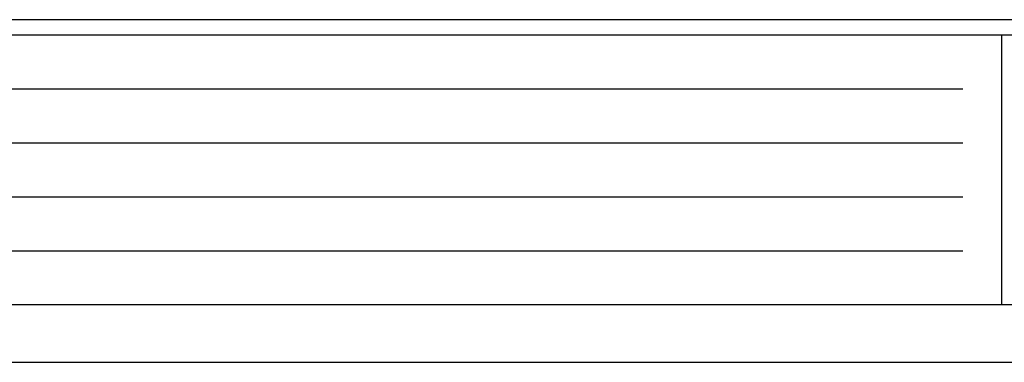
# Model space of a CAD drawing. Units: millimetres. Extents: x 0 to 29435, y 0 to 20790.
# Drawn here: x 5692 to 10163, y 0 to 1558 of the extents above; entities that cross this region are included whole.
import ezdxf

# ---------------------------------------------------------------- set-up
doc = ezdxf.new("R2010")
doc.units = ezdxf.units.MM
doc.layers.add('YKK_ZWAK', color=7, linetype='Continuous', lineweight=30)

msp = doc.modelspace()

# ---------------------------------------------------------------- linework, layer by layer
at = {"layer": 'YKK_ZWAK'}
for p, q in [((28350.1, 1557.5), (1050.1, 1557.5)), ((10150.1, 1487.5), (1050.1, 1487.5)), ((10150.1, 1487.5), (10150.1, 262.5)), ((14700.1, 1487.5), (10150.1, 1487.5)), ((1198.8, 1242.5), (9975.1, 1242.5)), ((1198.8, 997.5), (9975.1, 997.5)), ((1198.8, 752.5), (9975.1, 752.5)), ((1198.8, 507.5), (9975.1, 507.5)), ((1050.1, 262.5), (10150.1, 262.5)), ((10150.1, 262.5), (14700.1, 262.5)), ((0, 0), (29435, 0))]:
    msp.add_line(p, q, dxfattribs=at)

doc.saveas('drawing.dxf')
